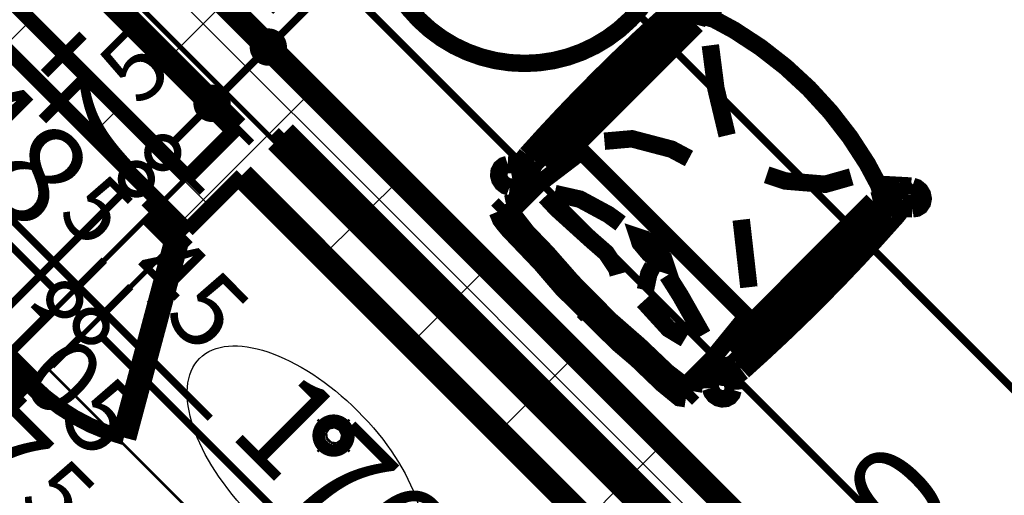
# Model space of a CAD drawing. Extents: x 77007 to 96231, y 86362 to 97631.
# Drawn here: x 81104 to 81302, y 90344 to 90440 of the extents above; entities that cross this region are included whole.
import ezdxf
from ezdxf.enums import TextEntityAlignment as Align

# ---------------------------------------------------------------- set-up
doc = ezdxf.new("R2010")
doc.units = 0
doc.header["$MEASUREMENT"] = 0
doc.linetypes.add('Double Dashed copy', pattern=[226.66666666666663, 100, -50, 26.66666666666664, -50])
for name, color, linetype in [('0help', 7, 'Continuous'), ('bani', 7, 'Continuous'), ('KOTI-ext', 7, 'Continuous'), ('wall-ext', 7, 'Continuous')]:
    doc.layers.add(name, color=color, linetype=linetype)
doc.styles.add('GENERATED_STYLE_1', font='TIMES.TTF')
doc.dimstyles.new('Dimstyle_6D6DD', dxfattribs={"dimtxt": 20, "dimasz": 11.4, "dimexe": 0.18, "dimexo": 0, "dimgap": 0.09, "dimtad": 1, "dimdec": 0, "dimzin": 0, "dimdsep": 46, "dimtxsty": 'GENERATED_STYLE_1', "dimblk": 'ARROWHEAD_1', "dimblk1": 'ARROWHEAD_1', "dimblk2": 'ARROWHEAD_1', "dimcen": 0.09, "dimclrd": 11, "dimclre": 11, "dimclrt": 11, "dimazin": 0, "dimtfac": 1, "dimtdec": 4, "dimtmove": 0, "dimatfit": 0, "dimfxl": 0, "dimtolj": 1, "dimtzin": 0, "dimarcsym": 0})
pattern_1 = [(45, (0, 0), (-17.67766952966369, 17.67766952966369), []), (135, (0, 0), (17.67766952966369, 17.67766952966369), [])]

# ---------------------------------------------------------------- blocks, each defined once
blk = doc.blocks.new('WALL_3436', base_point=(81158.1713668046, 90418.37746012256))
at = {"layer": 'wall-ext'}
h = blk.add_hatch(dxfattribs=at)
h.set_pattern_fill('CONCRETE BLOCK', scale=25, angle=45, style=0, pattern_type=0)
h.set_pattern_definition(pattern_1)
h.paths.add_polyline_path([(81163.82822105408, 90424.03431437207), (81124.23024130764, 90463.63229411848), (81112.91653280867, 90452.3185856195), (81147.21121169622, 90418.02390673196)], flags=0)
at = {"layer": 'wall-ext', "color": 7, "linetype": 'Continuous', "const_width": 5}
for points in [[(81163.82822105408, 90424.03431437207), (81124.23024130764, 90463.63229411848)], [(81112.91653280867, 90452.3185856195), (81147.21121169622, 90418.02390673196)]]:
    blk.add_lwpolyline(points, dxfattribs=at)
blk = doc.blocks.new('D1_Entrance_St_1427')
at = {"color": 0, "linetype": 'Continuous', "const_width": 3.00000011920929}
blk.add_lwpolyline([(-15.00704155516199, 20.5, 0.1316524975873958), (-20.5, 5.020886050671747e-15)], format="xyb", dxfattribs=at)
at = {"color": 0, "linetype": 'Continuous', "const_width": 5}
for points in [[(20.5, 0), (-15.00704155516199, 20.5)], [(-20.5, 0), (-22.5, 0)], [(-22.5, 0), (-22.5, -7.5)], [(-20.5, -7.5), (-20.5, 0)], [(22.5, 0), (20.5, 0)], [(20.5, 0), (20.5, -7.5)], [(22.5, -7.5), (22.5, 0)], [(-22.5, -7.5), (-20.5, -7.5)], [(20.5, -7.5), (22.5, -7.5)]]:
    blk.add_lwpolyline(points, dxfattribs=at)
blk = doc.blocks.new('Window-Door_Marker_-_70_20239')
at = {"color": 11, "linetype": 'Continuous', "const_width": 1.5}
blk.add_lwpolyline([(-4.592273826833915e-15, -37.50000000000001), (2.449212707644755e-15, 20)], dxfattribs=at)
at = {"color": 11, "style": 'GENERATED_STYLE_1'}
for tag, p in [('AC_WIDO_B_SIZE', (-22.5, 6.250000000000004)), ('AC_WIDO_A_SIZE', (7.500000000000001, -5.000000000000001))]:
    blk.add_attdef(tag, p, '', height=15, rotation=-90.00000000000001, dxfattribs=at)
blk = doc.blocks.new('WALL_3447', base_point=(81094.88316232771, 90355.08925564564))
at = {"layer": 'wall-ext'}
h = blk.add_hatch(dxfattribs=at)
h.set_pattern_fill('CONCRETE BLOCK', scale=25, angle=45, style=0, pattern_type=0)
h.set_pattern_definition(pattern_1)
h.paths.add_polyline_path([(81132.01177426173, 90402.82446929748), (81137.31507512063, 90397.52116843859), (81163.8282210541, 90424.03431437207), (81147.21121169622, 90418.02390673198)], flags=0)
h = blk.add_hatch(dxfattribs=at)
h.set_pattern_fill('CONCRETE BLOCK', scale=25, angle=45, style=0, pattern_type=0)
h.set_pattern_definition(pattern_1)
h.paths.add_polyline_path([(81089.57986146881, 90360.39255650454), (81089.57986146881, 90349.78595478676), (81104.08105640486, 90364.2871497228), (81098.77775554596, 90369.5904505817)], flags=0)
at = {"layer": 'wall-ext', "color": 3, "linetype": 'Continuous', "const_width": 3.00000011920929}
for points in [[(81147.21121169622, 90418.02390673198), (81137.31507512063, 90408.12777015637)], [(81155.34293967985, 90415.5490329978), (81156.75715324222, 90416.96324656018)], [(81137.31507512063, 90397.52116843859), (81148.27187186798, 90408.47796518594)], [(81137.31507512063, 90397.52116843859), (81132.01177426173, 90402.82446929748)], [(81098.77775554596, 90369.5904505817), (81089.57986146881, 90360.39255650454)], [(81104.08105640486, 90364.2871497228), (81098.77775554596, 90369.5904505817)], [(81089.57986146881, 90349.78595478676), (81104.08105640486, 90364.2871497228)]]:
    blk.add_lwpolyline(points, dxfattribs=at)
at = {"layer": 'wall-ext', "color": 133, "xscale": -1, "rotation": 225.0000000000154}
blk.add_blockref('D1_Entrance_St_1427', (81120.69806576273, 90380.90415908069), dxfattribs=at)
at = {"layer": 'wall-ext', "color": 133, "rotation": 45.00000000001543}
blk.add_blockref('Window-Door_Marker_-_70_20239', (81115.39476490385, 90386.20745993959), dxfattribs=at).add_auto_attribs({'AC_WIDO_A_SIZE': '45', 'AC_WIDO_B_SIZE': '105'})
blk = doc.blocks.new('WALL_3448', base_point=(81279.79373316871, 90291.09823950895))
at = {"layer": 'wall-ext'}
h = blk.add_hatch(dxfattribs=at)
h.set_pattern_fill('CONCRETE BLOCK', scale=25, angle=45, style=0, pattern_type=0)
h.set_pattern_definition(pattern_1)
h.paths.add_polyline_path([(81279.79373316871, 90291.09823950895), (81155.34293967985, 90415.54903299782), (81148.271871868, 90408.47796518594), (81272.72266535685, 90284.02717169709)], flags=0)
at = {"layer": 'wall-ext', "color": 7, "linetype": 'Continuous', "const_width": 5}
for points in [[(81279.79373316871, 90291.09823950895), (81155.34293967985, 90415.54903299782)], [(81148.271871868, 90408.47796518594), (81272.72266535685, 90284.02717169709)], [(81272.72266535685, 90284.02717169709), (81279.79373316871, 90291.09823950895)]]:
    blk.add_lwpolyline(points, dxfattribs=at)
blk = doc.blocks.new('WALL_3449', base_point=(81281.2079467311, 90292.51245307132))
at = {"layer": 'wall-ext'}
h = blk.add_hatch(dxfattribs=at)
h.set_pattern_fill('CONCRETE BLOCK', scale=25, angle=45, style=0, pattern_type=0)
h.set_pattern_definition(pattern_1)
h.paths.add_polyline_path([(81288.27901454296, 90299.58352088318), (81163.82822105408, 90424.03431437205), (81156.75715324223, 90416.96324656018), (81281.2079467311, 90292.51245307132)], flags=0)
at = {"layer": 'wall-ext', "color": 7, "linetype": 'Continuous', "const_width": 5}
for points in [[(81288.27901454296, 90299.58352088318), (81163.82822105408, 90424.03431437205)], [(81156.75715324223, 90416.96324656018), (81281.2079467311, 90292.51245307132)], [(81281.2079467311, 90292.51245307132), (81288.27901454296, 90299.58352088318)]]:
    blk.add_lwpolyline(points, dxfattribs=at)
blk = doc.blocks.new('WALL_3450', base_point=(81092.06024112475, 90442.77600243446))
at = {"layer": 'wall-ext'}
h = blk.add_hatch(dxfattribs=at)
h.set_pattern_fill('CONCRETE BLOCK', scale=25, angle=45, style=0, pattern_type=0)
h.set_pattern_definition(pattern_1)
h.paths.add_polyline_path([(81097.71709537419, 90437.11914818503), (81132.01177426174, 90402.82446929748), (81137.31507512064, 90408.12777015637), (81103.02039623309, 90442.42244904392)], flags=0)
at = {"layer": 'wall-ext', "color": 3, "linetype": 'Continuous', "const_width": 3.00000011920929}
for points in [[(81137.31507512064, 90408.12777015637), (81103.02039623309, 90442.42244904392)], [(81097.71709537419, 90437.11914818503), (81132.01177426174, 90402.82446929748)]]:
    blk.add_lwpolyline(points, dxfattribs=at)
blk = doc.blocks.new('Design_Table_05_4444')
at = {"layer": '0help', "color": 0, "linetype": 'ByBlock', "const_width": 3.499999940395355}
blk.add_lwpolyline([(30, 0, 0.9999999999999999), (-30, 0, 0.9999999999999999)], format="xyb", close=True, dxfattribs=at)
blk = doc.blocks.new('Wicker_Chair_5221')
at = {"layer": '0help', "color": 0, "linetype": 'ByBlock', "const_width": 3.499999940395355}
for points in [[(5.741673617822362, 63.09217000857647), (7.322632540455857, 63.75426120638215), (8.363709816779117, 63.90684188514507), (9.911841288439698, 64.04543627069738), (19.17320702447225, 64.25503807300305), (25.83497285023455, 64.75891409886377), (41.61114240405384, 64.62811176330433), (46.49745818064152, 64.23210447500689), (53.58550202333102, 64.0905508414167), (58.01216354247387, 63.65090749120746), (59.06112099457037, 62.86827926007153)], [(33.19984149391533, 64.99995859429795), (31.96010402149951, 64.99995965867802)], [(5.741673617822362, 63.09217000857647), (5.741673617822362, 60.96425745052738)], [(5.820726272580423, 60.76215107109495), (7.322632540455857, 61.62634864822503), (8.363709816779117, 61.77892932709599), (9.911841288439698, 61.91752371264829), (19.17320702447225, 62.12712551495397), (25.83497285023455, 62.63100154081469), (41.61114240405384, 62.50019920514721), (46.49745818064152, 62.10419191684977), (53.58550202333102, 61.96263828336762), (58.01216354247387, 61.52299493315837), (59.05921122503228, 60.76116404593398)], [(7.611913668860037, 60.76215107109495), (7.642719750931533, 60.92103477764332), (8.123227354751194, 61.22057538158651), (12.84226130741367, 61.81155612401644), (18.58203102105972, 61.90989952690617), (26.33403593815875, 62.41430465466403), (37.12849621517881, 62.48023041433832), (44.97558929920615, 61.9471146758642), (52.61598342451975, 61.7610161656356), (55.90481109158353, 61.33176453644668), (57.01259939227605, 60.90650895880633), (57.13468946655755, 60.76215107109495)], [(32.005264634911, 62.61302902071981), (33.15468338234093, 62.61302794596823)], [(59.06112099457037, 62.86827926007153), (59.06112099457037, 60.76116404593398)], [(7.611913668860037, 58.0449402092177), (5.820726272580423, 60.76215107109495)], [(6.143657046497839, 60.22019358609546), (6.139286581473048, 60.23585213693766)], [(7.611913668860037, 53.44284870397209), (7.611913668860037, 60.76215107109495)], [(57.14526752385432, 60.68409870882545), (57.14526752385432, 53.40905939790175)], [(59.06178625575249, 60.76215107109495), (57.1529543887596, 58.01518975515501)], [(3.930473613396648, 57.85842463821748), (3.172793036400086, 58.22978586068353), (2.317631304585509, 58.33828820785997), (1.474610015300225, 58.17002296497284), (0.7517945050661903, 57.74655974162592), (0.241841154391836, 57.12218150352511), (0.0101199380945792, 56.37692613971898), (0.08633476939310901, 55.60632655395275), (0.4607158103094103, 54.9091644787965)], [(6.404009572061213, 55.65961128097751), (3.930473613396648, 57.85842463821748)], [(58.59596932922121, 55.65961128097751), (61.06950528792196, 57.85842463821748)], [(64.5392630909489, 54.9091644787965), (64.913644131893, 55.60632655393195), (64.98985896320137, 56.3769261396932), (64.75813774691377, 57.1221815034974), (64.24818439624794, 57.7465597415986), (63.52536888602085, 58.17002296494741), (62.68234759674098, 58.3382882078371), (61.82718586493069, 58.22978586066335), (61.06950528792196, 57.85842463821748)], [(7.611913668860037, 55.70574734820808), (6.485212802643482, 55.67033247699408), (5.39007495657289, 55.43050607878536), (4.372233033609492, 54.99628329225708), (3.474192062740982, 54.38579723976559), (2.733454191047108, 53.62454178904449), (2.180952595869362, 52.74430693053327), (1.839759716836097, 51.78185122892936), (1.724123751928015, 50.77736678732177)], [(63.27391038556603, 50.90662565415542), (63.12611588255967, 51.91889389051796), (62.74924433456869, 52.88235710920129), (62.15938105632836, 53.75589358268044), (61.38170209663271, 54.50221976120599), (60.44939969537459, 55.08948157794593), (59.40226560025334, 55.49261401750012), (58.28499270883541, 55.69441091982594), (57.14526752385432, 55.68625935910817)], [(0.4607158103094103, 54.9091644787965), (2.427315759627089, 53.18956535101204)], [(10.35313858808935, 54.10184274327428), (13.72869238504275, 54.21813093360547), (23.07637982273945, 53.75297817217267), (27.02460282296284, 53.48401729897542), (30.73629036197151, 54.21813093360547), (31.77492229950676, 54.79957188536947)], [(50.47029717490016, 54.45070731437589), (46.70525640136501, 55.38101283713345), (39.1751748542947, 55.03214826613988)], [(64.5392630909489, 54.9091644787965), (62.57266314169152, 53.18956535101204)], [(7.611913668860037, 53.44508373764638), (6.95481460553262, 53.45327141879572), (6.311387351921391, 53.33355475989428), (5.712291001231972, 53.09163821965582), (5.186072293988403, 52.73904904022546), (4.757805375405042, 52.29258797795099), (4.447897020762291, 51.77352875296802), (4.271114259396983, 51.20660436355831), (4.235880730734687, 50.61882856706434)], [(9.08426672307829, 42.55484824861296), (7.611913668860037, 53.44284870397209)], [(11.26194153341461, 52.35751988787426), (15.6761272678309, 49.56660331938548), (21.90791889304244, 47.70599227365427), (24.89398571336584, 47.24083951222146)], [(37.87688493243594, 53.17153722040867), (36.05927904180955, 50.38062065181186), (35.53996307304192, 48.75258598685108)], [(57.14611105437783, 53.36953732218779), (56.04889440634185, 42.55484824861296)], [(60.76409817046331, 50.61882856706434), (60.72371584983273, 51.23377811612071), (60.52857327627034, 51.8244724544388), (60.18885442140832, 52.36008481636261), (59.72228830827672, 52.8126630180088), (59.15322378076918, 53.1585882073618), (58.51135880227329, 53.37980746930978), (57.83019059798885, 53.4647759592448), (57.14526752385432, 53.40905939790175)], [(1.722330006200679, 50.77736742203886), (1.459128217200245, 45.40975138485989), (1.275625834282401, 40.03947533374994), (1.171855297567514, 34.66748864276633), (1.147834951932936, 29.2947409883786), (1.203569043769814, 23.92218218158174), (1.339047720232678, 18.5507619999857), (1.554247030980793, 13.18143001991072), (1.849128932409964, 7.815135448517897)], [(4.235880730734642, 50.61882856706434), (4.155311832010788, 45.31696491109348), (4.104700449341259, 40.01480393008431), (4.084047879019614, 34.71248142664717), (4.093354650013836, 29.41013320752941), (4.132620523952468, 24.10789508013703), (4.201844495131013, 18.8059028490563), (4.301024790537156, 13.50429231257541), (4.430158869896974, 8.20319925920558)], [(7.474586947926872, 8.19946446913966), (7.474586947926872, 49.72982438360763)], [(52.4177320576883, 51.42721436500865), (43.58936058875922, 48.98516236751345), (38.9155168699712, 47.93856865431665)], [(57.52539195339175, 8.19946446913966), (57.52539195339175, 49.72982438360763)], [(60.56982003139755, 8.20319925920558), (60.69895411075699, 13.50429231257488), (60.79813440616313, 18.80590284905599), (60.86735837734167, 24.10789508013695), (60.90662425128048, 29.41013320752955), (60.91593102227488, 34.71248142664754), (60.89527845195342, 40.01480393008491), (60.84466706928389, 45.31696491109432), (60.76409817046331, 50.61882856706434)], [(63.15084996890863, 7.815135448517895), (63.44573187033986, 13.18143001991102), (63.66093118108762, 18.55076199998671), (63.79640985755022, 23.92218218158345), (63.85214394938701, 29.294740988381), (63.82812360375243, 34.66748864276943), (63.72435306703772, 40.03947533375373), (63.54085068412005, 45.40975138486438), (63.27764889500942, 50.77736742203886)], [(9.08426672307829, 42.55484824861296), (56.04889440634185, 42.55484824861296)], [(25.38500641981013, 28.29567783343527), (21.58385206002466, 29.45268788708425), (14.47389305925448, 33.60715319471084), (10.91592131127341, 37.85633348370968)], [(52.1883935880949, 38.06879249812181), (41.51447834403113, 29.57043192012412)], [(12.33911001046584, 9.174366533037698), (19.21785538993609, 14.48584189427005), (27.51978946859876, 19.58485824102545)], [(38.73655794751677, 19.568934514457), (42.24536750806457, 17.82160051972734), (48.41105398859891, 12.59504628709407), (51.06312000624424, 7.844367768000621)], [(4.446104054518868, 8.263691160570335), (4.458314126103471, 7.6684285198726), (4.502902792792429, 7.074406499021126), (4.579764056380064, 6.483037234171074), (4.688715198776083, 5.895726555225428), (4.82949721637132, 5.313870643832236), (5.001775435752901, 4.738852714318123), (5.205140309305089, 4.172039725448299), (5.439108388809714, 3.614779130831917)], [(7.47458694792687, 8.199464469139661), (7.1559722173584, 7.651192495643944), (6.855227915330425, 7.094881431499944), (6.57260660340696, 6.530998460263565), (6.308345623675892, 5.960017124290143), (6.062666899431856, 5.382416927059095), (5.835776748807639, 4.798682930492473), (5.627865711510604, 4.209305347605607), (5.439108388809714, 3.614779130831917)], [(59.56087051243654, 3.614779130831917), (59.37211318973632, 4.209305347601701), (59.16420215244018, 4.798682930484711), (58.93731200181704, 5.382416927047523), (58.69163327757427, 5.960017124274812), (58.42737229784466, 6.530998460244533), (58.14475098592283, 7.094881431477273), (57.84400668389667, 7.651192495617706), (57.52539195339175, 8.19946446913966)], [(59.56087051243654, 3.614779130831917), (59.79483859193503, 4.172039725450097), (59.99820346548641, 4.738852714319771), (60.1704816848673, 5.313870643833671), (60.31126370246198, 5.895726555226599), (60.42021484485757, 6.48303723417194), (60.4970761084449, 7.074406499021657), (60.54166477513368, 7.668428519872776), (60.5538748467515, 8.263691160570335)], [(1.851314923108541, 7.815244873118078), (1.873952462420905, 7.272521289168478), (1.918152611240453, 6.730863979006951), (1.983859301865945, 6.190960032633219), (2.070989185639113, 5.653494315912474), (2.17943173867208, 5.119148601825943), (2.309049402046434, 4.588600705644744), (2.459677756306147, 4.062523625124101), (2.631125730019336, 3.541584686807524)], [(8.426897354181511, 7.350071756907714), (8.186038655677782, 6.905196342037676), (7.956100209515479, 6.455709019009231), (7.737192013861577, 6.001824813984546), (7.529418790221593, 5.543760856510263), (7.332879933342806, 5.081736275646877), (7.147669463665721, 4.615972095141576), (6.973875982346467, 4.146691127694684), (6.811582628862525, 3.674117868372764)], [(58.18839627244403, 3.674117868372764), (58.02610291896853, 4.146691127698998), (57.85230943764843, 4.615972095147735), (57.66709896797042, 5.081736275654849), (57.47056011109062, 5.543760856520011), (57.26278688744952, 6.001824813996037), (57.04387869179443, 6.455709019022423), (56.81394024563085, 6.905196342052528), (56.57308154708885, 7.350071756907715)], [(62.36885317121485, 3.541584686807524), (62.54030114493258, 4.062523625123213), (62.6909294991931, 4.58860070564404), (62.82054716256815, 5.119148601825468), (62.92898971560169, 5.653494315912269), (63.01611959937532, 6.190960032633315), (63.08182629000114, 6.730863979007376), (63.12602643882089, 7.272521289169248), (63.14866397819802, 7.815244873118078)], [(0.7065578227664521, 3.688612266250419), (2.200435250012061, 5.026682443792528)], [(6.40538914259059, 2.681578463589054), (8.952885231651376, 4.963377814719951)], [(7.486177495593768, 5.452540356059044), (13.55216861606046, 3.642558739828738), (19.77866635013189, 2.341364108721411), (26.11260157107278, 1.560046688050654), (32.49998945060101, 1.305265732342686), (38.88638957753145, 1.579192767775728), (45.21736995940329, 2.379493084022954), (51.43897095235358, 3.699345633246087), (57.49816516511533, 5.527501166629546)], [(58.59458975869184, 2.681578463589054), (55.98561318567032, 5.018446055674764)], [(64.2934210784641, 3.688612266250419), (62.78644560041268, 5.038414404407241)], [(0.7065578227664522, 3.688612266250419), (0.1959031553533452, 3.013677500220801), (0.0008266484316329925, 2.217300593370732), (0.1491034695051782, 1.412870401862405), (0.6196218321920837, 0.7149224157293506), (1.345388911249089, 0.2228310933814114), (2.223069340938446, 0.006660837350135757), (3.127698196809939, 0.09719016200081879), (3.930473613396648, 0.4815294211311967)], [(2.587395420056003, 3.529275773962596), (2.634484333155751, 3.361084404450402), (2.694110948528132, 3.19611499052873), (2.766004581920367, 3.03511643639514), (2.849838861052011, 2.878819619914356), (2.945233207232452, 2.727934074685034), (3.051754563056808, 2.583144769002126), (3.168919358337063, 2.445108996337254), (3.296195705338321, 2.314453391448625)], [(3.296195705338321, 2.314453391448625), (3.588673490382813, 2.131322550881294), (3.911305126843593, 1.994734790150956), (4.254946192173452, 1.908561447520025), (4.609856788759054, 1.875244953823763), (4.965977604075244, 1.895729606092343), (5.313215024089522, 1.96943480312332), (5.641727218882026, 2.094271501594809), (5.94220309189157, 2.266701426298853)], [(3.940772947575227, 0.4740148646771522), (5.94220309189157, 2.266701426298853)], [(5.94220309189157, 2.266701426298853), (6.103705802822676, 2.412106427615245), (6.252786250497731, 2.567791818823269), (6.388631185969784, 2.732908320339786), (6.510499561351978, 2.906555204919361), (6.617726572308855, 3.087785211212647), (6.709727284631367, 3.275609711173027), (6.78599982511225, 3.469004103122771), (6.846128119323579, 3.666913401057265)], [(58.15385078192266, 3.666913401057265), (58.21397907612475, 3.469004103122073), (58.29025161660442, 3.275609711173227), (58.38225232892539, 3.087785211213565), (58.48947933988043, 2.906555204920775), (58.61134771526051, 2.732908320341445), (58.74719265073022, 2.567791818824885), (58.89627309840273, 2.412106427616503), (59.05777580933055, 2.266701426298853)], [(59.05777580933055, 2.266701426298853), (59.35825168234487, 2.094271501578796), (59.68676387714616, 1.969434803094197), (60.03400129717175, 1.895729606052335), (60.39012211250117, 1.875244953775459), (60.7450327091013, 1.908561447466269), (61.08867377444626, 1.994734790094717), (61.41130541092205, 2.131322550825546), (61.70378319593205, 2.314453391448625)], [(60.88185812187323, 0.6328658122177326), (59.05777580933055, 2.266701426298853)], [(61.06950528792196, 0.4815294211311966), (61.87228070451521, 0.09719016199616522), (62.77690956039593, 0.006660837348529056), (63.65458999009181, 0.2228310933882337), (64.38035706914961, 0.7149224157482649), (64.85087543182975, 1.412870401894176), (64.99915225288878, 2.217300593412623), (64.80407574594655, 3.01367750026671), (64.2934210784641, 3.688612266250419)], [(61.70378319593205, 2.314453391448625), (61.83105954293527, 2.4451089963333), (61.94822433821228, 2.583144768998384), (62.0547456940337, 2.727934074681113), (62.15014004021157, 2.878819619909905), (62.23397431934103, 3.035116436389852), (62.30586795273153, 3.196114990522345), (62.36549456810263, 3.361084404442707), (62.41258348115405, 3.529275773962596)]]:
    blk.add_lwpolyline(points, dxfattribs=at)
blk.add_lwpolyline([(33.20304121352728, 45.84538122795963), (35.95713003669756, 46.08380138464486), (37.09791097923484, 46.65939856045747), (35.95713003669756, 47.23499573627008), (33.20304121352728, 47.47341589295531), (30.448952390357, 47.23499573627008), (29.30817144781971, 46.65939856045747), (30.448952390357, 46.08380138464486)], close=True, dxfattribs=at)
blk = doc.blocks.new('*D4628')
at = {"layer": 'KOTI-ext', "color": 11, "linetype": 'Continuous', "const_width": 1.5}
for points in [[(81269.8478374959, 90318.01469793024), (81264.01420655112, 90323.84832887501)], [(81274.09047818303, 90318.01469793024), (81276.21179852658, 90320.1360182738)], [(81262.77676968403, 90310.94363011837), (81256.94313873925, 90316.77726106315)], [(81267.01941037117, 90310.94363011837), (81269.8478374959, 90313.77205724311)], [(81279.92410912781, 90307.93842629834), (81274.09047818303, 90313.77205724311)], [(81272.85304131595, 90300.86735848647), (81267.01941037117, 90306.70098943125)]]:
    blk.add_lwpolyline(points, dxfattribs=at)
for points in [[(81268.96915783947, 90315.89337758668, 1), (81274.96915783946, 90315.89337758668, 1)], [(81261.89809002761, 90308.82230977481, 1), (81267.8980900276, 90308.82230977481, 1)]]:
    blk.add_lwpolyline(points, format="xyb", close=True, dxfattribs=at)
at = {"layer": 'KOTI-ext', "color": 11, "style": 'GENERATED_STYLE_1', "oblique": -2.504478167265416e-06}
blk.add_text('10', height=20, rotation=45, dxfattribs=at).set_placement((81271.26205042015, 90320.84312468553))
blk = doc.blocks.new('ARROWHEAD_1')
at = {"color": 0, "linetype": 'Continuous'}
blk.add_line((0, 0), (-1, 0), dxfattribs=at)
blk.add_circle((0, 0), 0.25, dxfattribs=at)
blk = doc.blocks.new('*D4859')
at = {"layer": 'KOTI-ext', "color": 11, "linetype": 'Continuous', "const_width": 1.5}
for points in [[(81080.50541029645, 90419.9074631072), (81086.33904124123, 90425.74109405199)], [(81074.14144926576, 90422.02878345073), (81076.26276960933, 90419.90746310719)], [(81070.42913866456, 90409.83119147527), (81076.26276960934, 90415.66482242006)], [(81080.50541029646, 90415.66482242008), (81110.55744849685, 90385.61278421977)], [(81114.80008918398, 90385.61278421979), (81120.63372012875, 90391.44641516458)], [(81104.72381755209, 90375.53651258786), (81110.55744849687, 90381.37014353267)]]:
    blk.add_lwpolyline(points, dxfattribs=at)
for points in [[(81075.3840899529, 90417.78614276364, 1), (81081.38408995289, 90417.78614276364, 1)], [(81109.67876884041, 90383.49146387623, 1), (81115.67876884041, 90383.49146387623, 1)]]:
    blk.add_lwpolyline(points, format="xyb", close=True, dxfattribs=at)
at = {"layer": 'KOTI-ext', "color": 11, "style": 'GENERATED_STYLE_1', "oblique": -2.504478167265416e-06}
blk.add_text('48', height=20, rotation=315.0000000000921, dxfattribs=at).set_placement((81105.43092379591, 90396.39616343888), align=Align.RIGHT)
blk.add_text('5', height=13.334, rotation=315.0000000000921, dxfattribs=at).set_placement((81110.92985753094, 90400.32437731064))
blk = doc.blocks.new('*D4860')
at = {"layer": 'KOTI-ext', "color": 11, "linetype": 'Continuous', "const_width": 1.5}
for points in [[(81120.10339004293, 90380.30948336083), (81125.93702098771, 90386.14311430564)], [(81104.72381755209, 90375.53651258786), (81110.55744849687, 90381.37014353267)], [(81114.80008918398, 90381.37014353267), (81115.86074935582, 90380.30948336082)], [(81110.02711841105, 90370.23321172892), (81115.86074935582, 90376.06684267371)]]:
    blk.add_lwpolyline(points, dxfattribs=at)
blk.add_lwpolyline([(81114.98206969938, 90378.18816301727, 1), (81120.98206969938, 90378.18816301727, 1)], format="xyb", close=True, dxfattribs=at)
at = {"layer": 'KOTI-ext', "color": 11, "style": 'GENERATED_STYLE_1', "oblique": -2.504478167265416e-06}
blk.add_text('7', height=20, rotation=315.0000000000921, dxfattribs=at).set_placement((81097.33657659944, 90339.57881963377), align=Align.RIGHT)
blk = doc.blocks.new('*D4861')
at = {"layer": 'KOTI-ext', "color": 11, "linetype": 'Continuous', "const_width": 1.5}
for points in [[(81110.02711841105, 90370.23321172892), (81115.86074935582, 90376.06684267371)], [(81120.10339004295, 90376.06684267372), (81240.31154284465, 90255.8586898724)], [(81244.55418353176, 90255.8586898724), (81250.38781447653, 90261.69232081721)]]:
    blk.add_lwpolyline(points, dxfattribs=at)
at = {"layer": 'KOTI-ext', "color": 11, "style": 'GENERATED_STYLE_1', "oblique": -2.504478167265416e-06}
for s, height, p in [('176', 20, (81145.27353363403, 90356.55355360094)), ('5', 13.334, (81103.22836707698, 90343.114176763)), ('10', 20, (81224.04808600416, 90277.77900123112))]:
    blk.add_text(s, height=height, rotation=315.0000000000921, dxfattribs=at).set_placement(p)
blk = doc.blocks.new('*D4884')
at = {"layer": 'KOTI-ext', "color": 11, "linetype": 'Continuous', "const_width": 1.5}
for points in [[(81172.65783831192, 90512.05989112273), (81166.82420736714, 90506.22626017795)], [(81162.58156668, 90506.22626017795), (81160.46024633646, 90508.3475805215)], [(81162.58156668, 90501.98361949081), (81156.74793573523, 90496.14998854604)], [(81687.8111475065, 89980.99667935146), (81166.82420736714, 90501.98361949081)], [(81697.88741913841, 89986.83031029624), (81692.05378819363, 89980.99667935146)], [(81687.8111475065, 89976.75403866432), (81681.97751656172, 89970.92040771955)]]:
    blk.add_lwpolyline(points, dxfattribs=at)
for points in [[(81161.70288702358, 90504.10493983437, 1), (81167.70288702357, 90504.10493983437, 1)], [(81686.93246785007, 89978.8753590079, 1), (81692.93246785006, 89978.8753590079, 1)]]:
    blk.add_lwpolyline(points, format="xyb", close=True, dxfattribs=at)
at = {"layer": 'KOTI-ext', "color": 11, "style": 'GENERATED_STYLE_1', "oblique": -2.504478167265416e-06}
blk.add_text('743', height=20, rotation=315, dxfattribs=at).set_placement((81414.23620136353, 90260.2284800126))
blk = doc.blocks.new('*D6484')
at = {"layer": 'KOTI-ext', "color": 11, "linetype": 'Continuous', "const_width": 1.5}
for points in [[(81140.09768922946, 90479.49974204027), (81145.93132017423, 90485.33337298504)], [(81130.02141759754, 90469.42347040835), (81135.85504854233, 90475.25710135313)], [(81140.09768922946, 90475.25710135313), (81437.93349130596, 90177.42129927664)], [(81442.17613199308, 90177.42129927664), (81448.00976293786, 90183.25493022142)], [(81432.09986036118, 90167.34502764473), (81437.93349130596, 90173.1786585895)]]:
    blk.add_lwpolyline(points, dxfattribs=at)
for points in [[(81134.9763688859, 90477.3784216967, 1), (81140.9763688859, 90477.3784216967, 1)], [(81437.05481164952, 90175.29997893306, 1), (81443.05481164952, 90175.29997893306, 1)]]:
    blk.add_lwpolyline(points, format="xyb", close=True, dxfattribs=at)
at = {"layer": 'KOTI-ext', "color": 11, "style": 'GENERATED_STYLE_1', "oblique": -2.504478167265416e-06}
blk.add_text('427', height=20, rotation=314.9999999999999, dxfattribs=at).set_placement((81295.33187905437, 90325.67976604639))
blk = doc.blocks.new('*D6549')
at = {"layer": 'KOTI-ext', "color": 11, "linetype": 'Continuous', "const_width": 1.5}
for points in [[(81050.96586547485, 90390.36791828573), (81045.13223453007, 90384.53428734095)], [(81040.88959384293, 90384.53428734095), (81038.76827349939, 90386.6556076845)], [(81040.88959384293, 90380.29164665383), (81035.05596289816, 90374.45801570904)], [(81204.93836707826, 90220.48551410565), (81045.13223453007, 90380.29164665383)], [(81215.01463871016, 90226.31914505044), (81209.18100776538, 90220.48551410565)], [(81204.93836707826, 90216.24287341852), (81199.10473613346, 90210.40924247373)], [(81211.30232810893, 90214.12155307498), (81209.18100776538, 90216.24287341852)]]:
    blk.add_lwpolyline(points, dxfattribs=at)
for points in [[(81040.01091418651, 90382.41296699739, 1), (81046.0109141865, 90382.41296699739, 1)], [(81204.05968742182, 90218.36419376209, 1), (81210.05968742182, 90218.36419376209, 1)]]:
    blk.add_lwpolyline(points, format="xyb", close=True, dxfattribs=at)
at = {"layer": 'KOTI-ext', "color": 11, "style": 'GENERATED_STYLE_1', "oblique": -2.504478167265416e-06}
blk.add_text('232', height=20, rotation=315.0000000000021, dxfattribs=at).set_placement((81111.95382473087, 90319.1269109712))
blk = doc.blocks.new('*D6799')
at = {"layer": 'KOTI-ext', "color": 11, "linetype": 'Continuous', "const_width": 1.5}
for points in [[(81086.77052134051, 90367.44453731997), (81124.95979344631, 90405.63380942577)], [(81082.52788065339, 90367.44453731997), (81076.69424970861, 90373.27816826475)], [(81092.60415228529, 90357.36826568807), (81086.77052134051, 90363.20189663285)]]:
    blk.add_lwpolyline(points, dxfattribs=at)
blk.add_lwpolyline([(81081.64920099695, 90365.32321697641, 1), (81087.64920099695, 90365.32321697641, 1)], format="xyb", close=True, dxfattribs=at)
at = {"layer": 'KOTI-ext', "color": 11, "style": 'GENERATED_STYLE_1', "oblique": -2.504478167265416e-06}
for s, p in [('14', (81107.63399671613, 90426.4917806933)), ('60', (81083.70647666634, 90370.03734716395))]:
    blk.add_text(s, height=20, rotation=45, dxfattribs=at).set_placement(p)
blk.add_text('7', height=20, rotation=45, dxfattribs=at).set_placement((81131.35168358429, 90416.07980713283), align=Align.RIGHT)
blk = doc.blocks.new('*D6800')
at = {"layer": 'KOTI-ext', "color": 11, "linetype": 'Continuous', "const_width": 1.5}
for points in [[(81130.2630943052, 90415.1797509718), (81124.42946336043, 90421.01338191658)], [(81124.95979344631, 90409.8764501129), (81119.12616250153, 90415.71008105768)], [(81129.20243413345, 90409.8764501129), (81130.2630943052, 90410.93711028466)], [(81140.33936593712, 90405.10347933989), (81134.50573499234, 90410.93711028466)], [(81135.03606507822, 90399.80017848099), (81129.20243413345, 90405.63380942577)]]:
    blk.add_lwpolyline(points, dxfattribs=at)
for points in [[(81129.38441464878, 90413.05843062823, 1), (81135.38441464877, 90413.05843062823, 1)], [(81124.08111378989, 90407.75512976934, 1), (81130.08111378987, 90407.75512976934, 1)]]:
    blk.add_lwpolyline(points, format="xyb", close=True, dxfattribs=at)
blk = doc.blocks.new('*D6801')
at = {"layer": 'KOTI-ext', "color": 11, "linetype": 'Continuous', "const_width": 1.5}
for points in [[(81140.15923088079, 90425.07588754738), (81134.32559993601, 90430.90951849216)], [(81130.2630943052, 90415.1797509718), (81124.42946336043, 90421.01338191658)], [(81134.50573499234, 90415.1797509718), (81140.15923088079, 90420.83324686025)], [(81150.2355025127, 90414.99961591547), (81144.40187156793, 90420.83324686025)], [(81140.33936593712, 90405.10347933989), (81134.50573499234, 90410.93711028466)]]:
    blk.add_lwpolyline(points, dxfattribs=at)
for points in [[(81139.28055122436, 90422.95456720382, 1), (81145.28055122435, 90422.95456720382, 1)], [(81129.38441464878, 90413.05843062823, 1), (81135.38441464877, 90413.05843062823, 1)]]:
    blk.add_lwpolyline(points, format="xyb", close=True, dxfattribs=at)
at = {"layer": 'KOTI-ext', "color": 11, "style": 'GENERATED_STYLE_1', "oblique": -2.504478167265416e-06}
blk.add_text('5', height=13.334, rotation=45, dxfattribs=at).set_placement((81127.81632645505, 90421.97159761038))
blk = doc.blocks.new('*D6802')
at = {"layer": 'KOTI-ext', "color": 11, "linetype": 'Continuous', "const_width": 1.5}
for points in [[(81151.47293937978, 90436.38959604636), (81145.639308435, 90442.22322699115)], [(81140.15923088079, 90425.07588754738), (81134.32559993601, 90430.90951849216)], [(81144.40187156793, 90425.07588754738), (81151.47293937978, 90432.14695535923)], [(81161.54921101169, 90426.31332441446), (81155.71558006691, 90432.14695535923)], [(81150.2355025127, 90414.99961591547), (81144.40187156793, 90420.83324686025)]]:
    blk.add_lwpolyline(points, dxfattribs=at)
for points in [[(81150.59425972334, 90434.2682757028, 1), (81156.59425972334, 90434.2682757028, 1)], [(81139.28055122436, 90422.95456720382, 1), (81145.28055122435, 90422.95456720382, 1)]]:
    blk.add_lwpolyline(points, format="xyb", close=True, dxfattribs=at)
blk = doc.blocks.new('*D6803')
at = {"layer": 'KOTI-ext', "color": 11, "linetype": 'Continuous', "const_width": 1.5}
for points in [[(81351.24335855324, 90636.16001521984), (81345.40972760846, 90641.99364616461)], [(81355.48599924038, 90636.16001521984), (81357.60731958393, 90638.28133556338)], [(81155.71558006691, 90436.38959604636), (81351.24335855324, 90631.9173745327)], [(81361.31963018516, 90626.08374358792), (81355.48599924038, 90631.9173745327)], [(81151.47293937978, 90436.38959604636), (81145.639308435, 90442.22322699115)], [(81161.54921101169, 90426.31332441446), (81155.71558006691, 90432.14695535923)]]:
    blk.add_lwpolyline(points, dxfattribs=at)
for points in [[(81350.36467889682, 90634.03869487626, 1), (81356.3646788968, 90634.03869487626, 1)], [(81150.59425972334, 90434.2682757028, 1), (81156.59425972334, 90434.2682757028, 1)]]:
    blk.add_lwpolyline(points, format="xyb", close=True, dxfattribs=at)
at = {"layer": 'KOTI-ext', "color": 11, "style": 'GENERATED_STYLE_1', "oblique": -2.504478167265416e-06}
for s, height, p in [('5', 13.334, (81269.50736927293, 90565.26538737735)), ('16', 20, (81152.88715230403, 90439.21802280167))]:
    blk.add_text(s, height=height, rotation=45, dxfattribs=at).set_placement(p)
blk.add_text('282', height=20, rotation=45, dxfattribs=at).set_placement((81273.63201151593, 90559.96288201357), align=Align.RIGHT)
blk = doc.blocks.new('DIM_3642', base_point=(79881.79616216011, 88925.72038190733))
at = {"layer": 'KOTI-ext', "color": 11, "linetype": 'Continuous'}
dim = blk.add_aligned_dim(p1=(81218.98254998666, 90354.73784981575), p2=(81226.05361779852, 90361.80891762761), distance=-64.93437944957702, dimstyle='Dimstyle_6D6DD', dxfattribs=at)
dim.commit()
dim.dimension.update_dxf_attribs({"geometry": '*D4628', "text_midpoint": (81274.79758432608, 90338.5207942152), "text_rotation": 45})
blk = doc.blocks.new('DIM_3673', base_point=(81112.67876884041, 90383.49146387623))
at = {"layer": 'KOTI-ext', "color": 11, "linetype": 'Continuous'}
for p1, p2, picture, middle in [((81112.91653280867, 90452.3185856195), (81089.57986146881, 90360.39255650454), '*D4859', (81101.89538988995, 90414.07383296854)), ((81089.57986146881, 90360.39255650454), (81129.3556916909, 90389.56178500882), '*D4860', (81104.4076444113, 90346.64988744564)), ((81129.3556916909, 90389.56178500882), (81120.69470740171, 90131.99921374196), '*D4861', (81157.64790230479, 90358.32132055394))]:
    dim = blk.add_linear_dim(base=(81112.67876884041, 90383.49146387623), p1=p1, p2=p2, angle=315.0000000000921, dimstyle='Dimstyle_6D6DD', dxfattribs=at)
    dim.commit()
    dim.dimension.update_dxf_attribs({"geometry": picture, "text_midpoint": middle, "text_rotation": 315.0000000000921})
blk = doc.blocks.new('DIM_3679', base_point=(81689.93246785006, 89978.8753590079))
at = {"layer": 'KOTI-ext', "color": 11, "linetype": 'Continuous'}
dim = blk.add_linear_dim(base=(81689.93246785006, 89978.8753590079), p1=(81635.44587994879, 89924.38877110662), p2=(80425.96123101936, 89765.36328383017), angle=135, dimstyle='Dimstyle_6D6DD', dxfattribs=at)
dim.commit()
dim.dimension.update_dxf_attribs({"geometry": '*D4884', "text_midpoint": (81431.9138708932, 90256.69294610668), "text_rotation": -45})
blk = doc.blocks.new('DIM_3860', base_point=(80278.13452296284, 91337.22026761976))
at = {"layer": 'KOTI-ext', "color": 11, "linetype": 'Continuous'}
dim = blk.add_linear_dim(base=(80278.13452296284, 91337.22026761976), p1=(80425.96123101936, 89765.36328383017), p2=(81676.15754600838, 90411.40271329194), angle=315, dimstyle='Dimstyle_6D6DD', dxfattribs=at)
dim.commit()
dim.dimension.update_dxf_attribs({"geometry": '*D6484', "text_midpoint": (81313.00954858403, 90322.14423214045), "text_rotation": 315})
blk = doc.blocks.new('DIM_3882', base_point=(79763.421264044, 89044.09528002345))
at = {"layer": 'KOTI-ext', "color": 11, "linetype": 'Continuous'}
for p1, p2, picture, middle in [((81141.20080405613, 90446.66173137001), (81324.00066048112, 90663.40271329194), '*D6803', (81240.04443940957, 90540.51744553093)), ((81072.25574532975, 90377.71667264361), (81097.71709537416, 90437.11914818504), '*D6799', (81081.93870971337, 90382.4117158347)), ((81103.02039623309, 90442.42244904392), (81129.88709555715, 90435.34802287103), '*D6801', (81111.16953062206, 90444.16945022295))]:
    dim = blk.add_linear_dim(base=(79763.421264044, 89044.09528002345), p1=p1, p2=p2, angle=45, dimstyle='Dimstyle_6D6DD', dxfattribs=at)
    dim.commit()
    dim.dimension.update_dxf_attribs({"geometry": picture, "text_midpoint": middle, "text_rotation": 45})
for p1, p2, distance, picture, middle, turn in [((81129.88709555715, 90435.34802287103), (81141.20080405613, 90446.66173137001), -17.52699308923831, '*D6802', (81156.42268620996, 90456.89569233132), 45), ((81097.71709537416, 90437.11914818504), (81103.02039623309, 90442.42244904392), -41.52699309721084, '*D6800', (81124.28061577243, 90423.1508749447), 44.99999999969294)]:
    dim = blk.add_aligned_dim(p1=p1, p2=p2, distance=distance, dimstyle='Dimstyle_6D6DD', dxfattribs=at)
    dim.commit()
    dim.dimension.update_dxf_attribs({"geometry": picture, "text_midpoint": middle, "text_rotation": turn})

msp = doc.modelspace()

# ---------------------------------------------------------------- linework, layer by layer
at = {"color": 45, "linetype": 'Double Dashed copy', "const_width": 1}
msp.add_lwpolyline([(82291.32091593053, 89278.86394996589), (80032.75957721585, 91537.42528868056)], dxfattribs=at)
at = {"layer": 'bani', "color": 161, "linetype": 'Continuous', "const_width": 1.800000071525574}
msp.add_lwpolyline([(81097.71709537416, 90437.11914818504), (81132.01404508366, 90402.82219847554)], dxfattribs=at)
at = {"layer": 'bani', "color": 4, "linetype": 'Continuous', "const_width": 0.5000000000000001}
for points in [[(81180.09241966721, 90298.87567145622), (81109.38099890274, 90369.5870922207)], [(81163.48892330378, 90359.41529729331), (81165.52581693616, 90357.37840366094)], [(81165.8007934181, 90357.63773529844), (81166.87620547562, 90357.88181860273)], [(81166.87620547562, 90357.88181860273), (81167.91795367868, 90357.3611798161)], [(81169.92062466915, 90359.4152972226), (81167.88373103678, 90357.37840359025)], [(81165.19491475973, 90356.74313919398), (81165.8007934181, 90357.63773529844)], [(81165.34206685827, 90355.61662174892), (81165.19491475973, 90356.74313919398)], [(81167.91795367868, 90357.3611798161), (81168.43859246532, 90356.31943161304)], [(81168.43859246532, 90356.31943161304), (81168.19450916104, 90355.24401955552)], [(81165.52581693616, 90355.02048948965), (81163.48892330378, 90352.98359585728)], [(81166.17339561149, 90354.7852929957), (81165.34206685827, 90355.61662174892)], [(81167.29991305653, 90354.63814089714), (81166.17339561149, 90354.7852929957)], [(81168.19450916104, 90355.24401955552), (81167.29991305653, 90354.63814089714)], [(81167.88373103678, 90355.02048956032), (81169.92062466915, 90352.98359592797)]]:
    msp.add_lwpolyline(points, dxfattribs=at)
at = {"layer": 'bani', "color": 133, "linetype": 'Continuous', "const_width": 1.5}
for points in [[(81163.20477402183, 90356.1994465753, 1), (81170.20477402181, 90356.1994465753, 1)], [(81164.20477402183, 90356.1994465753, 1), (81169.20477402181, 90356.1994465753, 1)]]:
    msp.add_lwpolyline(points, format="xyb", close=True, dxfattribs=at)
at = {"layer": 'bani', "color": 133, "linetype": 'Continuous'}
msp.add_ellipse((81161.0033373843, 90350.49800993777), major_axis=(-21.21320343559358, 21.21320343559848), ratio=0.4999999999999331, dxfattribs=at)
at = {"layer": 'wall-ext', "color": 91, "linetype": 'Continuous', "const_width": 1.000000014901161}
for points in [[(81140.8472506655, 90411.6599457012), (81089.57986146882, 90360.39255650452)], [(81146.1505515244, 90406.3566448423), (81094.88316232774, 90355.08925564562)]]:
    msp.add_lwpolyline(points, dxfattribs=at)

# ---------------------------------------------------------------- block references
at = {"layer": '0help', "color": 133, "linetype": 'Continuous'}
msp.add_blockref('Design_Table_05_4444', (81205.08872082162, 90460.98429337463), dxfattribs=at)
at = {"layer": '0help', "color": 133, "linetype": 'Continuous', "xscale": -1, "rotation": 134.9999999999999}
msp.add_blockref('Wicker_Chair_5221', (81240.19616699027, 90449.83643615115), dxfattribs=at)
at = {"layer": 'KOTI-ext', "color": 11, "linetype": 'Continuous'}
for name, p in [('DIM_3860', (80278.13452296284, 91337.22026761976)), ('DIM_3882', (79763.421264044, 89044.09528002345)), ('DIM_3679', (81689.93246785006, 89978.8753590079)), ('DIM_3673', (81112.67876884041, 90383.49146387623)), ('DIM_3642', (79881.79616216011, 88925.72038190733))]:
    msp.add_blockref(name, p, dxfattribs=at)
at = {"layer": 'wall-ext', "color": 7}
for name, p in [('WALL_3436', (81158.1713668046, 90418.37746012256)), ('WALL_3449', (81281.2079467311, 90292.51245307132)), ('WALL_3448', (81279.79373316871, 90291.09823950895))]:
    msp.add_blockref(name, p, dxfattribs=at)
at = {"layer": 'wall-ext', "color": 3}
for name, p in [('WALL_3450', (81092.06024112475, 90442.77600243446)), ('WALL_3447', (81094.88316232771, 90355.08925564564))]:
    msp.add_blockref(name, p, dxfattribs=at)

# ---------------------------------------------------------------- dimensions: what is measured, and where the dimension line sits
at = {"layer": 'KOTI-ext', "color": 11, "linetype": 'Continuous'}
dim = msp.add_linear_dim(base=(81043.0109141865, 90382.41296699739), p1=(81140.14014388435, 90151.4446502246), p2=(81097.71709537416, 90437.11914818504), angle=135.000000000002, dimstyle='Dimstyle_6D6DD', dxfattribs=at)
dim.commit()
dim.dimension.update_dxf_attribs({"geometry": '*D6549', "text_midpoint": (81129.63149426054, 90315.59137706527), "text_rotation": -44.99999999999794})

doc.saveas('drawing.dxf')
